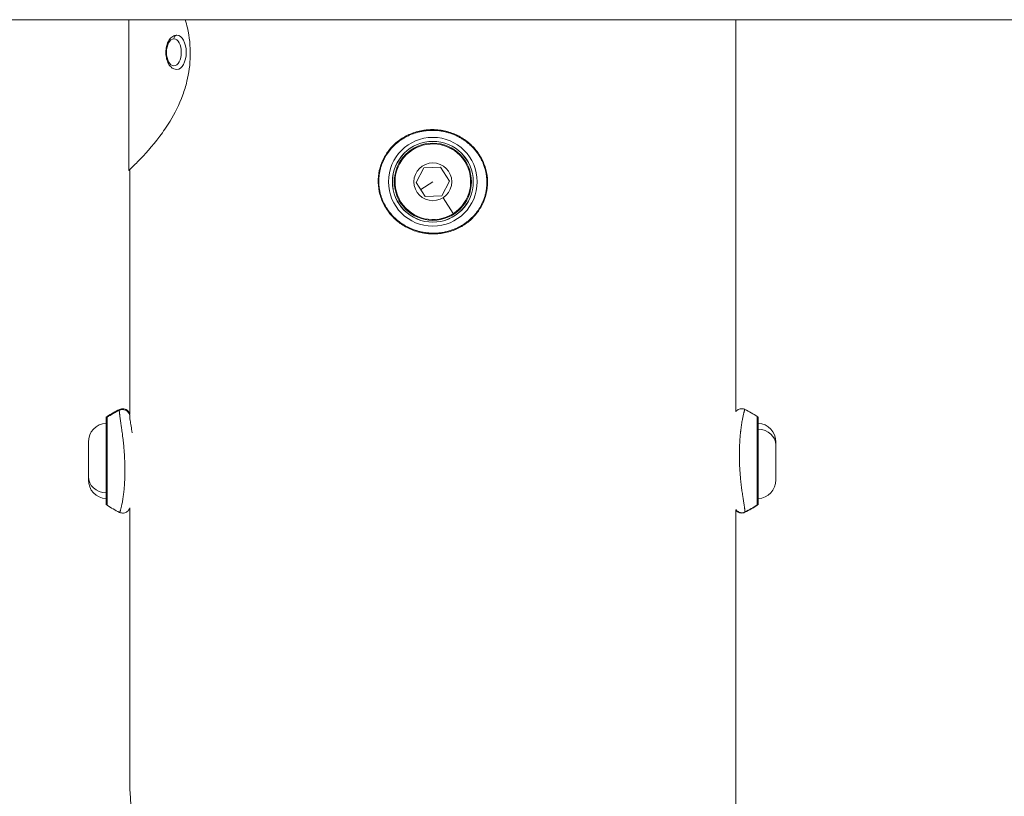
# Model space of a CAD drawing. Units: millimetres. Extents: x -256 to 9971, y 12 to 2654.
# Drawn here: x 8850 to 9123, y 1816 to 2032 of the extents above; entities that cross this region are included whole.
import ezdxf

# ---------------------------------------------------------------- set-up
doc = ezdxf.new("R2010")
doc.units = ezdxf.units.MM
doc.styles.get("Standard").update_dxf_attribs({"font": 'arial.ttf'})
doc.dimstyles.get("Standard").update_dxf_attribs({"dimtxt": 0.18, "dimasz": 0.18, "dimexe": 0.18, "dimexo": 0.0625, "dimgap": 0.09, "dimtad": 0, "dimtih": 1, "dimtoh": 1, "dimdec": 4, "dimzin": 0, "dimdsep": 46, "dimtxsty": 'Standard', "dimcen": 0.09, "dimadec": 0, "dimazin": 0, "dimtfac": 1, "dimtdec": 4, "dimtofl": 0, "dimtmove": 0, "dimatfit": 3, "dimfxl": 1, "dimtolj": 1, "dimtzin": 0, "dimarcsym": 0})

# ---------------------------------------------------------------- blocks, each defined once
blk = doc.blocks.new('*D6')
at = {"color": 0, "lineweight": -2, "transparency": 16777216}
for p, q in [((8190.9, 2303.71), (8170.72, 2303.71)), ((8170.9, 2183.71), (8170.9, 131.86)), ((8190.9, 11.86), (8170.72, 11.86))]:
    blk.add_line(p, q, dxfattribs=at)
at = {"color": 0, "transparency": 16777216}
for points in [[(8150.9, 2183.71), (8190.9, 2183.71), (8170.9, 2303.71)], [(8150.9, 131.86), (8190.9, 131.86), (8170.9, 11.86)]]:
    blk.add_solid(points, dxfattribs=at)
at = {"layer": 'Defpoints', "color": 0, "transparency": 16777216}
for p in [(8964.43, 2303.71), (8170.9, 11.86), (8964.43, 11.86)]:
    blk.add_point(p, dxfattribs=at)
at = {"color": 0, "lineweight": 13, "transparency": 16777216, "insert": (8028.72, 1157.78), "char_height": 200, "attachment_point": 5, "rotation": 90}
blk.add_mtext('\\A1;230', dxfattribs=at)
blk = doc.blocks.new('SIDE')
at = {"color": 0, "linetype": 'Continuous', "lineweight": 0, "extrusion": (0, 1, -2.22045e-16)}
for p, q in [((5922.94, -994.57), (5922.94, -952.71)), ((6091.49, -952.71), (6091.49, -1061.52)), ((5936.26, -957.02), (5936.27, -957.02)), ((5938.94, -961.77), (5938.87, -961.77)), ((5936.26, -966.52), (5936.27, -966.52)), ((6008.44, -986.55), (6008.44, -986.54)), ((5923.19, -994.57), (5922.94, -994.57)), ((5923.19, -1062.33), (5923.19, -994.57)), ((5923.19, -994.57), (5923.19, -1062.33)), ((6002.72, -997.91), (6004.86, -993.81)), ((6004.86, -993.81), (6009.47, -993.61)), ((6009.47, -993.61), (6011.95, -997.51)), ((6005.2, -1001.8), (6002.72, -997.91)), ((6007.34, -997.71), (6003.96, -999.85)), ((6011.95, -997.51), (6009.82, -1001.6)), ((6009.82, -1001.6), (6005.2, -1001.8)), ((6010.16, -1002.13), (6012.97, -1006.56)), ((5916.6, -1063.39), (5916.6, -1087.02)), ((5916.88, -1062.88), (5916.88, -1063.08)), ((5916.88, -1063.08), (5916.88, -1087.53)), ((6097.43, -1087.45), (6097.43, -1062.88)), ((6097.71, -1087.02), (6097.71, -1063.39)), ((5911.68, -1079.65), (5911.68, -1069.96)), ((6092.61, -1069.21), (6092.61, -1069.21)), ((6102.62, -1069.96), (6102.62, -1070.78)), ((6102.62, -1070.78), (6102.62, -1080.46)), ((5911.68, -1080.46), (5911.68, -1079.65)), ((5921.75, -1081.21), (5921.75, -1081.21)), ((6092.9, -1081.21), (6092.9, -1081.21)), ((6097.43, -1087.53), (6097.43, -1087.45)), ((5923.19, -1166.21), (5923.19, -1088.34)), ((5923.19, -1088.34), (5923.19, -1166.21)), ((6091.49, -1088.87), (6091.49, -1213.71))]:
    blk.add_line(p, q, dxfattribs=at)
at = {"color": 0, "linetype": 'Continuous', "lineweight": 0}
for radius in [12.32, 11.21]:
    blk.add_circle((6007.34, -997.71), radius, dxfattribs=at)
at = {"color": 0, "linetype": 'Continuous', "lineweight": 0, "extrusion": (0, -2.22045e-16, -1)}
for radius in [11.22, 10.71, 5.25]:
    blk.add_circle((-6007.34, -997.71), radius, dxfattribs=at)
at = {"color": 0, "linetype": 'Continuous', "lineweight": 0}
for start, end in [(302.4766, 212.4766), (212.4766, 302.4766)]:
    blk.add_arc((6007.34, -997.71), 10.5, start, end, dxfattribs=at)
at = {"color": 0, "linetype": 'Continuous', "lineweight": 0, "extrusion": (0, -2.22045e-16, -1)}
for centre, radius, start, end in [((-5917.2, -1063.39), 0.6, 0, 57.472), ((-5938.38, -1096.61), 40, 57.472, 63.1512), ((-6075.92, -1096.61), 40, 116.8838, 122.528), ((-6097.11, -1063.39), 0.6, 122.528, 180), ((-5916.93, -1069.96), 5.25, 0, 86.3781), ((-6097.37, -1069.96), 5.25, 93.6219, 180), ((-5916.93, -1080.46), 5.25, 273.6219, 0), ((-6097.37, -1080.46), 5.25, 180, 266.3781), ((-5917.2, -1087.02), 0.6, 302.528, 360), ((-5938.38, -1053.8), 40, 296.8425, 302.528), ((-6075.92, -1053.8), 40, 237.472, 243.1105), ((-6097.11, -1087.02), 0.6, 180, 237.472)]:
    blk.add_arc(centre, radius, start, end, dxfattribs=at)
at = {"color": 0, "linetype": 'Continuous', "lineweight": 0, "extrusion": (-1.12104e-44, -2.22045e-16, -1)}
for centre, major_axis, ratio, start_param, end_param in [((5935.43, -961.77), (0, -3.76), 0.548472, -3.141592653589602, 3.141592653589984), ((6097.37, -1070.78), (5.25, 0), 0.843859, -1.507582, 0)]:
    blk.add_ellipse(centre, major_axis=major_axis, ratio=ratio, start_param=start_param, end_param=end_param, dxfattribs=at)
at = {"color": 0, "linetype": 'Continuous', "lineweight": 0}
for centre, major_axis, ratio, start_param, end_param in [((5936.26, -958.01), (0, 0.99), 0.836169, 0, 1.570796), ((5936.26, -961.77), (0, 4.75), 0.548472, -1.570796, 0), ((5936.26, -961.77), (0, -4.75), 0.548472, 0, 1.570796), ((5917.2, -1063.57), (-0.6, 0), 0.984367, -1.003076, 0), ((6097.11, -1086.94), (0.6, 0), 0.993429, -1.003076, 0)]:
    blk.add_ellipse(centre, major_axis=major_axis, ratio=ratio, start_param=start_param, end_param=end_param, dxfattribs=at)
at = {"color": 0, "linetype": 'Continuous', "lineweight": 0, "extrusion": (-4.48416e-44, -2.22045e-16, -1)}
blk.add_ellipse((5938.38, -1096.27), major_axis=(40, 0), ratio=0.984367, start_param=-2.138516, end_param=-2.040633, dxfattribs=at)
at = {"color": 0, "linetype": 'Continuous', "lineweight": 0, "extrusion": (0, -2.22045e-16, -1)}
blk.add_ellipse((5916.93, -1079.65), major_axis=(-5.25, 0), ratio=0.846142, start_param=-1.507582, end_param=0, dxfattribs=at)
at = {"color": 0, "linetype": 'Continuous', "lineweight": 0, "extrusion": (8.96831e-44, -2.22045e-16, -1)}
blk.add_ellipse((6075.92, -1053.94), major_axis=(-40, 0), ratio=0.993429, start_param=-2.138516, end_param=-2.040633, dxfattribs=at)
at = {"color": 0, "linetype": 'Continuous', "lineweight": 0}
for points, knots in [([(6712.84, -952.71), (6712.76, -952.71), (6712.76, -952.71), (6712.42, -952.71), (6712.09, -952.71), (6711.15, -952.71), (6710.54, -952.71), (6709.06, -952.71), (6708.18, -952.71), (6706.16, -952.71), (6705.01, -952.71), (6702.45, -952.71), (6701.04, -952.71), (6697.94, -952.71), (6696.26, -952.71), (6692.63, -952.71), (6690.68, -952.71), (6686.52, -952.71), (6684.31, -952.71), (6679.63, -952.71), (6677.16, -952.71), (6671.96, -952.71), (6669.23, -952.71), (6663.52, -952.71), (6660.54, -952.71), (6654.33, -952.71), (6651.09, -952.71), (6644.38, -952.71), (6640.9, -952.71), (6633.7, -952.71), (6629.97, -952.71), (6622.29, -952.71), (6618.33, -952.71), (6610.17, -952.71), (6605.97, -952.71), (6597.35, -952.71), (6592.93, -952.71), (6583.85, -952.71), (6579.2, -952.71), (6569.69, -952.71), (6564.82, -952.71), (6554.87, -952.71), (6549.79, -952.71), (6539.42, -952.71), (6534.13, -952.71), (6523.35, -952.71), (6517.86, -952.71), (6506.69, -952.71), (6501, -952.71), (6489.44, -952.71), (6483.57, -952.71), (6471.64, -952.71), (6465.59, -952.71), (6453.31, -952.71), (6447.08, -952.71), (6434.46, -952.71), (6428.06, -952.71), (6415.11, -952.71), (6408.55, -952.71), (6395.29, -952.71), (6388.58, -952.71), (6375.02, -952.71), (6368.17, -952.71), (6354.33, -952.71), (6347.34, -952.71), (6333.23, -952.71), (6326.12, -952.71), (6311.76, -952.71), (6304.52, -952.71), (6289.94, -952.71), (6282.59, -952.71), (6267.79, -952.71), (6260.33, -952.71), (6245.33, -952.71), (6237.79, -952.71), (6222.61, -952.71), (6214.97, -952.71), (6199.63, -952.71), (6191.92, -952.71), (6176.43, -952.71), (6168.65, -952.71), (6153.03, -952.71), (6145.2, -952.71), (6129.47, -952.71), (6121.58, -952.71), (6105.77, -952.71), (6097.84, -952.71), (6081.95, -952.71), (6073.99, -952.71), (6058.98, -952.71), (6051.94, -952.71), (6041.56, -952.71), (6038.23, -952.71), (6026.91, -952.71), (6018.91, -952.71), (6002.91, -952.71), (5994.91, -952.71), (5978.91, -952.71), (5970.92, -952.71), (5954.95, -952.71), (5946.98, -952.71), (5931.05, -952.71), (5923.1, -952.71), (5907.24, -952.71), (5899.33, -952.71), (5883.55, -952.71), (5875.68, -952.71), (5859.99, -952.71), (5852.18, -952.71), (5836.61, -952.71), (5828.86, -952.71), (5813.43, -952.71), (5805.75, -952.71), (5790.47, -952.71), (5782.87, -952.71), (5767.76, -952.71), (5760.25, -952.71), (5745.32, -952.71), (5737.91, -952.71), (5723.2, -952.71), (5715.89, -952.71), (5701.4, -952.71), (5694.2, -952.71), (5679.95, -952.71), (5672.88, -952.71), (5658.88, -952.71), (5651.95, -952.71), (5638.22, -952.71), (5631.42, -952.71), (5617.98, -952.71), (5611.33, -952.71), (5598.19, -952.71), (5591.7, -952.71), (5578.88, -952.71), (5572.55, -952.71), (5560.06, -952.71), (5553.9, -952.71), (5541.76, -952.71), (5535.78, -952.71), (5524, -952.71), (5518.2, -952.71), (5506.8, -952.71), (5501.19, -952.71), (5490.18, -952.71), (5484.77, -952.71), (5474.15, -952.71), (5468.95, -952.71), (5458.75, -952.71), (5453.75, -952.71), (5443.97, -952.71), (5439.19, -952.71), (5429.85, -952.71), (5425.29, -952.71), (5416.4, -952.71), (5412.07, -952.71), (5403.63, -952.71), (5399.53, -952.71), (5391.56, -952.71), (5387.7, -952.71), (5380.21, -952.71), (5376.58, -952.71), (5369.57, -952.71), (5366.19, -952.71), (5359.68, -952.71), (5356.55, -952.71), (5350.53, -952.71), (5347.65, -952.71), (5342.15, -952.71), (5339.53, -952.71), (5334.54, -952.71), (5332.17, -952.71), (5327.7, -952.71), (5325.59, -952.71), (5321.65, -952.71), (5319.81, -952.71), (5316.39, -952.71), (5314.82, -952.71), (5311.94, -952.71), (5310.63, -952.71), (5308.28, -952.71), (5307.25, -952.71), (5305.44, -952.71), (5304.67, -952.71), (5303.41, -952.71), (5302.91, -952.71), (5302.19, -952.71), (5301.97, -952.71), (5301.85, -952.71), (5301.85, -952.71), (5301.84, -952.71)], [0, 0, 0, 0, 17.46417, 17.46417, 41.462713, 41.462713, 65.461256, 65.461256, 89.459798, 89.459798, 113.458341, 113.458341, 137.456884, 137.456884, 161.455427, 161.455427, 185.453969, 185.453969, 209.452512, 209.452512, 233.451055, 233.451055, 257.449597, 257.449597, 281.44814, 281.44814, 305.446683, 305.446683, 329.445226, 329.445226, 353.443768, 353.443768, 377.442311, 377.442311, 401.440854, 401.440854, 425.439397, 425.439397, 449.437939, 449.437939, 473.436482, 473.436482, 497.435025, 497.435025, 521.433567, 521.433567, 545.43211, 545.43211, 569.430653, 569.430653, 593.429196, 593.429196, 617.427738, 617.427738, 641.426281, 641.426281, 665.424824, 665.424824, 689.423366, 689.423366, 713.421909, 713.421909, 737.420452, 737.420452, 761.418995, 761.418995, 785.417537, 785.417537, 809.41608, 809.41608, 833.414623, 833.414623, 857.413166, 857.413166, 881.411708, 881.411708, 905.410251, 905.410251, 929.408794, 929.408794, 953.407337, 953.407337, 977.405879, 977.405879, 1001.404422, 1001.404422, 1025.402948, 1025.402948, 1049.401991, 1049.401991, 1070.57275, 1070.57275, 1080.572991, 1080.572991, 1104.5734, 1104.5734, 1128.571942, 1128.571942, 1152.570485, 1152.570485, 1176.569028, 1176.569028, 1200.567571, 1200.567571, 1224.566113, 1224.566113, 1248.564656, 1248.564656, 1272.563199, 1272.563199, 1296.561742, 1296.561742, 1320.560284, 1320.560284, 1344.558827, 1344.558827, 1368.55737, 1368.55737, 1392.555913, 1392.555913, 1416.554455, 1416.554455, 1440.552998, 1440.552998, 1464.551541, 1464.551541, 1488.550083, 1488.550083, 1512.548626, 1512.548626, 1536.547169, 1536.547169, 1560.545712, 1560.545712, 1584.544254, 1584.544254, 1608.542797, 1608.542797, 1632.54134, 1632.54134, 1656.539883, 1656.539883, 1680.538425, 1680.538425, 1704.536968, 1704.536968, 1728.535511, 1728.535511, 1752.534053, 1752.534053, 1776.532596, 1776.532596, 1800.531139, 1800.531139, 1824.529682, 1824.529682, 1848.528224, 1848.528224, 1872.526767, 1872.526767, 1896.52531, 1896.52531, 1920.523853, 1920.523853, 1944.522395, 1944.522395, 1968.520938, 1968.520938, 1992.519481, 1992.519481, 2016.518024, 2016.518024, 2040.516566, 2040.516566, 2064.515109, 2064.515109, 2088.513652, 2088.513652, 2112.512195, 2112.512195, 2136.510737, 2136.510737, 2160.50928, 2160.50928, 2184.507808, 2184.507808, 2208.506351, 2208.506351, 2216.288106, 2216.288106, 2216.288106, 2216.288106]), ([(5922.94, -994.57), (5922.92, -994.57), (5923.12, -994.36), (5924.02, -993.49), (5924.74, -992.79), (5927.28, -990.21), (5929.39, -987.93), (5932.46, -983.82), (5933.43, -982.42), (5935.65, -978.74), (5936.9, -976.32), (5938.34, -972.36), (5938.73, -971.11), (5939.6, -967.53), (5939.94, -965.15), (5940.04, -960.05), (5939.75, -957.47), (5939.03, -954.22), (5938.83, -953.45), (5938.61, -952.71)], [-21.80795, -21.80795, -21.80795, -21.80795, -20.734433, -20.734433, -19.588298, -19.588298, -17.657974, -17.657974, -16.816494, -16.816494, -15.687969, -15.687969, -15.200345, -15.200345, -14.355782, -14.355782, -13.448193, -13.448193, -13.159775, -13.159775, -13.159775, -13.159775]), ([(5936.26, -966.52), (5935.97, -966.52), (5935.68, -966.46), (5935.12, -966.23), (5934.86, -966.05), (5934.35, -965.56), (5934.11, -965.24), (5933.7, -964.47), (5933.53, -964.02), (5933.3, -963.06), (5933.23, -962.55), (5933.2, -961.54), (5933.23, -961.04), (5933.39, -960.06), (5933.51, -959.59), (5933.87, -958.71), (5934.1, -958.31), (5934.67, -957.65), (5935, -957.38), (5935.66, -957.09), (5935.96, -957.02), (5936.26, -957.02)], [4.712389, 4.712389, 4.712389, 4.712389, 4.938583, 4.938583, 5.190309, 5.190309, 5.506662, 5.506662, 5.865044, 5.865044, 6.220346, 6.220346, 6.570729, 6.570729, 6.923488, 6.923488, 7.282943, 7.282943, 7.619254, 7.619254, 7.853982, 7.853982, 7.853982, 7.853982]), ([(6007.32, -983.22), (6007.8, -983.23), (6008.28, -983.25), (6009.94, -983.42), (6011.11, -983.67), (6013.35, -984.41), (6014.43, -984.91), (6016.43, -986.13), (6017.37, -986.86), (6019.03, -988.5), (6019.77, -989.42), (6020.99, -991.38), (6021.48, -992.43), (6022.18, -994.6), (6022.4, -995.72), (6022.57, -997.95), (6022.51, -999.08), (6022.14, -1001.26), (6021.82, -1002.32), (6020.95, -1004.34), (6020.39, -1005.31), (6019.07, -1007.08), (6018.29, -1007.9), (6016.56, -1009.35), (6015.61, -1009.98), (6013.56, -1011.02), (6012.47, -1011.43), (6010.21, -1012), (6009.04, -1012.15), (6006.69, -1012.21), (6005.5, -1012.11), (6003.18, -1011.65), (6002.04, -1011.28), (5999.89, -1010.32), (5998.87, -1009.71), (5997.02, -1008.3), (5996.17, -1007.48), (5994.69, -1005.69), (5994.05, -1004.69), (5993.05, -1002.62), (5992.68, -1001.53), (5992.22, -999.32), (5992.12, -998.19), (5992.2, -995.97), (5992.38, -994.87), (5992.97, -992.74), (5993.41, -991.71), (5994.49, -989.79), (5995.14, -988.89), (5996.65, -987.25), (5997.52, -986.51), (5999.4, -985.24), (6000.42, -984.7), (6002.57, -983.86), (6003.71, -983.56), (6005.68, -983.27), (6006.5, -983.22), (6007.32, -983.22)], [0, 0, 0, 0, 1.441221, 1.441221, 4.985067, 4.985067, 8.525087, 8.525087, 12.050557, 12.050557, 15.558087, 15.558087, 19.009448, 19.009448, 22.398404, 22.398404, 25.732633, 25.732633, 29.025232, 29.025232, 32.334479, 32.334479, 35.696026, 35.696026, 39.114959, 39.114959, 42.602722, 42.602722, 46.100529, 46.100529, 49.647153, 49.647153, 53.201478, 53.201478, 56.721749, 56.721749, 60.229687, 60.229687, 63.734813, 63.734813, 67.159687, 67.159687, 70.514968, 70.514968, 73.814442, 73.814442, 77.140042, 77.140042, 80.440799, 80.440799, 83.844944, 83.844944, 87.281694, 87.281694, 90.789509, 90.789509, 93.252488, 93.252488, 93.252488, 93.252488]), ([(6008.74, -983.51), (6009.04, -983.54), (6009.34, -983.58), (6009.94, -983.67), (6010.25, -983.73), (6010.86, -983.86), (6011.16, -983.94), (6011.78, -984.11), (6012.08, -984.21), (6012.56, -984.37), (6012.72, -984.44), (6013.2, -984.62), (6013.51, -984.75), (6014.14, -985.05), (6014.46, -985.21), (6014.84, -985.42), (6014.91, -985.46), (6015.28, -985.67), (6015.57, -985.85), (6016.14, -986.22), (6016.41, -986.42), (6016.96, -986.84), (6017.22, -987.05), (6017.65, -987.43), (6017.81, -987.58), (6018.21, -987.97), (6018.45, -988.21), (6018.9, -988.71), (6019.11, -988.96), (6019.48, -989.43), (6019.64, -989.65), (6019.99, -990.14), (6020.16, -990.41), (6020.49, -990.95), (6020.65, -991.22), (6020.93, -991.77), (6021.06, -992.05), (6021.3, -992.6), (6021.42, -992.88), (6021.59, -993.36), (6021.66, -993.57), (6021.82, -994.08), (6021.91, -994.4), (6022.05, -995), (6022.11, -995.29), (6022.21, -995.87), (6022.24, -996.16), (6022.3, -996.73), (6022.32, -997.02), (6022.34, -997.4), (6022.34, -997.51), (6022.35, -997.77), (6022.35, -997.93), (6022.34, -998.26), (6022.34, -998.43), (6022.32, -998.72), (6022.31, -998.83), (6022.3, -999), (6022.29, -999.06), (6022.29, -999.13), (6022.28, -999.15), (6022.28, -999.18), (6022.28, -999.2), (6022.28, -999.23), (6022.27, -999.26), (6022.25, -999.45), (6022.23, -999.63), (6022.18, -999.97), (6022.15, -1000.14), (6022.09, -1000.48), (6022.05, -1000.66), (6021.98, -1001), (6021.93, -1001.17), (6021.85, -1001.51), (6021.8, -1001.67), (6021.7, -1002), (6021.64, -1002.16), (6021.58, -1002.34), (6021.57, -1002.37), (6021.47, -1002.66), (6021.37, -1002.92), (6021.14, -1003.45), (6021.02, -1003.71), (6020.75, -1004.24), (6020.61, -1004.5), (6020.31, -1005.02), (6020.15, -1005.27), (6019.92, -1005.61), (6019.86, -1005.69), (6019.7, -1005.92), (6019.59, -1006.07), (6019.29, -1006.46), (6019.08, -1006.71), (6018.65, -1007.2), (6018.42, -1007.44), (6017.94, -1007.91), (6017.69, -1008.14), (6017.16, -1008.6), (6016.88, -1008.82), (6016.51, -1009.09), (6016.42, -1009.15), (6016.07, -1009.4), (6015.79, -1009.58), (6015.23, -1009.92), (6014.95, -1010.08), (6014.36, -1010.39), (6014.07, -1010.53), (6013.52, -1010.77), (6013.28, -1010.87), (6012.83, -1011.04), (6012.64, -1011.11), (6012.26, -1011.24), (6012.07, -1011.29), (6011.69, -1011.4), (6011.51, -1011.46), (6011.12, -1011.55), (6010.93, -1011.6), (6010.54, -1011.68), (6010.35, -1011.72), (6009.96, -1011.78), (6009.76, -1011.82), (6009.37, -1011.87), (6009.18, -1011.89), (6008.79, -1011.93), (6008.59, -1011.94), (6008.19, -1011.96), (6007.99, -1011.97), (6007.59, -1011.98), (6007.39, -1011.98), (6007, -1011.97), (6006.8, -1011.96), (6006.55, -1011.95), (6006.5, -1011.95), (6006.32, -1011.93), (6006.2, -1011.92), (6006.05, -1011.91), (6006.02, -1011.91), (6005.97, -1011.9), (6005.96, -1011.9), (6005.93, -1011.9), (6005.92, -1011.9), (6005.71, -1011.88), (6005.52, -1011.85), (6005.21, -1011.81), (6005.09, -1011.79), (6004.78, -1011.74), (6004.58, -1011.71), (6004.17, -1011.62), (6003.97, -1011.58), (6003.46, -1011.46), (6003.15, -1011.37), (6002.54, -1011.19), (6002.24, -1011.08), (6001.63, -1010.85), (6001.32, -1010.73), (6000.78, -1010.48), (6000.55, -1010.37), (6000.1, -1010.14), (5999.89, -1010.03), (5999.39, -1009.74), (5999.09, -1009.56), (5998.51, -1009.17), (5998.23, -1008.97), (5997.68, -1008.54), (5997.41, -1008.32), (5997.03, -1007.98), (5996.91, -1007.87), (5996.54, -1007.53), (5996.3, -1007.28), (5995.84, -1006.78), (5995.62, -1006.52), (5995.2, -1005.99), (5995, -1005.73), (5994.63, -1005.19), (5994.46, -1004.92), (5994.13, -1004.37), (5993.98, -1004.09), (5993.81, -1003.76), (5993.79, -1003.72), (5993.63, -1003.4), (5993.51, -1003.13), (5993.28, -1002.59), (5993.18, -1002.32), (5992.99, -1001.78), (5992.91, -1001.51), (5992.75, -1000.96), (5992.69, -1000.69), (5992.59, -1000.26), (5992.56, -1000.1), (5992.51, -999.8), (5992.49, -999.65), (5992.44, -999.33), (5992.42, -999.16), (5992.38, -998.81), (5992.37, -998.63), (5992.35, -998.28), (5992.34, -998.1), (5992.33, -997.74), (5992.33, -997.57), (5992.33, -997.21), (5992.34, -997.03), (5992.36, -996.7), (5992.37, -996.54), (5992.38, -996.36), (5992.38, -996.33), (5992.39, -996.28), (5992.39, -996.27), (5992.39, -996.23), (5992.4, -996.22), (5992.41, -996.03), (5992.44, -995.85), (5992.48, -995.51), (5992.51, -995.35), (5992.57, -995), (5992.61, -994.82), (5992.69, -994.46), (5992.73, -994.29), (5992.82, -993.95), (5992.86, -993.78), (5992.97, -993.44), (5993.02, -993.27), (5993.09, -993.08), (5993.1, -993.05), (5993.2, -992.76), (5993.3, -992.5), (5993.53, -991.97), (5993.65, -991.71), (5993.91, -991.19), (5994.05, -990.94), (5994.34, -990.43), (5994.5, -990.18), (5994.75, -989.8), (5994.84, -989.67), (5995.12, -989.29), (5995.3, -989.05), (5995.7, -988.57), (5995.91, -988.34), (5996.3, -987.93), (5996.47, -987.75), (5996.91, -987.33), (5997.17, -987.1), (5997.74, -986.63), (5998.04, -986.4), (5998.65, -985.98), (5998.95, -985.79), (5999.53, -985.43), (5999.82, -985.28), (6000.4, -984.98), (6000.69, -984.84), (6001.29, -984.58), (6001.59, -984.46), (6002, -984.31), (6002.12, -984.27), (6002.57, -984.12), (6002.9, -984.02), (6003.57, -983.85), (6003.91, -983.78), (6004.56, -983.65), (6004.89, -983.6), (6005.4, -983.53), (6005.59, -983.51), (6006.09, -983.47), (6006.4, -983.45), (6007.03, -983.43), (6007.33, -983.43), (6007.94, -983.45), (6008.25, -983.47), (6008.61, -983.5), (6008.68, -983.51), (6008.74, -983.51)], [0, 0, 0, 0, 0.099442, 0.099442, 0.201475, 0.201475, 0.305234, 0.305234, 0.412214, 0.412214, 0.470699, 0.470699, 0.582652, 0.582652, 0.699793, 0.699793, 0.727188, 0.727188, 0.840173, 0.840173, 0.953712, 0.953712, 1.067308, 1.067308, 1.141747, 1.141747, 1.253919, 1.253919, 1.363935, 1.363935, 1.454376, 1.454376, 1.562404, 1.562404, 1.666415, 1.666415, 1.768385, 1.768385, 1.867509, 1.867509, 1.939168, 1.939168, 2.047108, 2.047108, 2.145675, 2.145675, 2.242342, 2.242342, 2.336695, 2.336695, 2.370927, 2.370927, 2.423961, 2.423961, 2.481198, 2.481198, 2.519365, 2.519365, 2.538449, 2.538449, 2.544669, 2.544669, 2.548802, 2.548802, 2.557533, 2.557533, 2.615232, 2.615232, 2.672522, 2.672522, 2.73158, 2.73158, 2.788235, 2.788235, 2.844778, 2.844778, 2.90129, 2.90129, 2.908753, 2.908753, 3.003167, 3.003167, 3.099991, 3.099991, 3.198392, 3.198392, 3.299402, 3.299402, 3.33328, 3.33328, 3.393545, 3.393545, 3.499584, 3.499584, 3.610433, 3.610433, 3.72436, 3.72436, 3.842759, 3.842759, 3.878337, 3.878337, 3.987344, 3.987344, 4.096497, 4.096497, 4.205411, 4.205411, 4.294246, 4.294246, 4.363129, 4.363129, 4.427371, 4.427371, 4.491467, 4.491467, 4.555535, 4.555535, 4.619643, 4.619643, 4.683982, 4.683982, 4.747134, 4.747134, 4.811919, 4.811919, 4.877287, 4.877287, 4.943047, 4.943047, 5.009482, 5.009482, 5.027331, 5.027331, 5.06911, 5.06911, 5.079039, 5.079039, 5.085223, 5.085223, 5.088684, 5.088684, 5.156312, 5.156312, 5.194445, 5.194445, 5.263579, 5.263579, 5.332713, 5.332713, 5.437204, 5.437204, 5.543255, 5.543255, 5.65222, 5.65222, 5.739544, 5.739544, 5.817505, 5.817505, 5.932559, 5.932559, 6.048501, 6.048501, 6.164755, 6.164755, 6.217991, 6.217991, 6.332866, 6.332866, 6.446422, 6.446422, 6.556231, 6.556231, 6.664, 6.664, 6.768988, 6.768988, 6.78709, 6.78709, 6.885638, 6.885638, 6.981763, 6.981763, 7.07664, 7.07664, 7.169833, 7.169833, 7.222933, 7.222933, 7.271882, 7.271882, 7.330035, 7.330035, 7.388252, 7.388252, 7.446758, 7.446758, 7.505482, 7.505482, 7.564717, 7.564717, 7.616834, 7.616834, 7.626786, 7.626786, 7.632974, 7.632974, 7.638035, 7.638035, 7.697374, 7.697374, 7.753023, 7.753023, 7.814535, 7.814535, 7.872893, 7.872893, 7.93112, 7.93112, 7.989283, 7.989283, 7.99907, 7.99907, 8.09265, 8.09265, 8.188179, 8.188179, 8.284933, 8.284933, 8.383764, 8.383764, 8.436384, 8.436384, 8.53831, 8.53831, 8.643034, 8.643034, 8.726258, 8.726258, 8.843416, 8.843416, 8.970862, 8.970862, 9.089852, 9.089852, 9.198327, 9.198327, 9.306309, 9.306309, 9.413352, 9.413352, 9.453446, 9.453446, 9.570071, 9.570071, 9.682846, 9.682846, 9.79104, 9.79104, 9.854042, 9.854042, 9.95758, 9.95758, 10.059347, 10.059347, 10.159056, 10.159056, 10.180635, 10.180635, 10.180635, 10.180635]), ([(5920.32, -1060.92), (5920.5, -1060.83), (5920.71, -1060.76), (5921.13, -1060.7), (5921.35, -1060.7), (5921.79, -1060.77), (5922, -1060.84), (5922.36, -1061.04), (5922.52, -1061.15), (5922.76, -1061.38), (5922.85, -1061.5), (5922.98, -1061.68), (5923.03, -1061.77), (5923.12, -1061.92), (5923.15, -1062), (5923.19, -1062.07)], [0, 0, 0, 0, 0.654353, 0.654353, 1.325745, 1.325745, 2.028254, 2.028254, 2.683914, 2.683914, 3.300507, 3.300507, 3.897508, 3.897508, 4.564405, 4.564405, 4.564405, 4.564405]), ([(6091.48, -1061.53), (6091.49, -1061.52), (6091.5, -1061.51), (6091.57, -1061.41), (6091.66, -1061.31), (6091.87, -1061.13), (6091.99, -1061.05), (6092.28, -1060.88), (6092.46, -1060.81), (6092.85, -1060.73), (6093.07, -1060.71), (6093.49, -1060.75), (6093.71, -1060.8), (6093.94, -1060.9), (6093.97, -1060.92), (6094, -1060.93)], [38.970617, 38.970617, 38.970617, 38.970617, 39.01617, 39.01617, 39.478108, 39.478108, 39.940899, 39.940899, 40.535115, 40.535115, 41.166796, 41.166796, 41.840137, 41.840137, 41.933748, 41.933748, 41.933748, 41.933748]), ([(5920.27, -1061.17), (5920.79, -1060.91), (5921.43, -1060.89), (5921.97, -1061.11), (5922.32, -1061.26), (5922.64, -1061.52), (5922.85, -1061.84), (5923.06, -1062.16), (5923.18, -1062.54), (5923.18, -1062.92)], [-1, -1, -1, -1, -0.5714286, -0.5714286, -0.5714286, -0.2857143, -0.2857143, -0.2857143, -0.0001747, -0.0001747, -0.0001747, -0.0001747]), ([(5920.32, -1060.92), (5920.31, -1060.92), (5920.31, -1060.93), (5920.29, -1060.95), (5920.29, -1060.98), (5920.28, -1061.04), (5920.28, -1061.08), (5920.27, -1061.14), (5920.27, -1061.15), (5920.27, -1061.17)], [9.9031542, 9.9031542, 9.9031542, 9.9031542, 9.9575802, 9.9575802, 10.0593467, 10.0593467, 10.1590558, 10.1590558, 10.1806346, 10.1806346, 10.1806346, 10.1806346]), ([(5920.27, -1061.17), (5920.27, -1061.22), (5920.28, -1061.28), (5920.28, -1061.42), (5920.29, -1061.5), (5920.31, -1061.68), (5920.32, -1061.78), (5920.34, -1062), (5920.35, -1062.12), (5920.38, -1062.32), (5920.39, -1062.4), (5920.42, -1062.62), (5920.44, -1062.78), (5920.48, -1063.12), (5920.51, -1063.3), (5920.54, -1063.54), (5920.55, -1063.59), (5920.58, -1063.83), (5920.61, -1064.03), (5920.67, -1064.45), (5920.7, -1064.67), (5920.77, -1065.12), (5920.8, -1065.36), (5920.86, -1065.77), (5920.88, -1065.93), (5920.94, -1066.35), (5920.98, -1066.61), (5921.05, -1067.14), (5921.09, -1067.41), (5921.15, -1067.91), (5921.18, -1068.14), (5921.24, -1068.65), (5921.28, -1068.93), (5921.34, -1069.5), (5921.37, -1069.79), (5921.43, -1070.36), (5921.46, -1070.64), (5921.52, -1071.21), (5921.54, -1071.5), (5921.59, -1071.99), (5921.6, -1072.2), (5921.65, -1072.73), (5921.67, -1073.05), (5921.71, -1073.66), (5921.73, -1073.96), (5921.76, -1074.54), (5921.77, -1074.83), (5921.8, -1075.41), (5921.81, -1075.69), (5921.82, -1076.08), (5921.82, -1076.18), (5921.83, -1076.45), (5921.83, -1076.6), (5921.84, -1076.94), (5921.84, -1077.11), (5921.84, -1077.39), (5921.84, -1077.5), (5921.84, -1077.67), (5921.84, -1077.73), (5921.84, -1077.8), (5921.84, -1077.82), (5921.84, -1077.85), (5921.84, -1077.86), (5921.84, -1077.9), (5921.84, -1077.92), (5921.84, -1078.12), (5921.84, -1078.29), (5921.84, -1078.62), (5921.84, -1078.79), (5921.83, -1079.13), (5921.83, -1079.3), (5921.82, -1079.64), (5921.81, -1079.8), (5921.8, -1080.13), (5921.79, -1080.29), (5921.78, -1080.61), (5921.77, -1080.77), (5921.76, -1080.95), (5921.76, -1080.97), (5921.75, -1081.25), (5921.73, -1081.5), (5921.7, -1082.01), (5921.68, -1082.27), (5921.63, -1082.77), (5921.61, -1083.02), (5921.56, -1083.51), (5921.54, -1083.75), (5921.5, -1084.07), (5921.49, -1084.15), (5921.46, -1084.37), (5921.45, -1084.5), (5921.4, -1084.87), (5921.37, -1085.1), (5921.3, -1085.55), (5921.27, -1085.78), (5921.2, -1086.21), (5921.16, -1086.42), (5921.08, -1086.83), (5921.05, -1087.03), (5921, -1087.27), (5920.99, -1087.33), (5920.94, -1087.55), (5920.91, -1087.71), (5920.84, -1088), (5920.8, -1088.14), (5920.74, -1088.4), (5920.71, -1088.52), (5920.65, -1088.71), (5920.63, -1088.8), (5920.59, -1088.93), (5920.57, -1088.98), (5920.54, -1089.08), (5920.52, -1089.12), (5920.5, -1089.2), (5920.48, -1089.24), (5920.46, -1089.31), (5920.44, -1089.34), (5920.42, -1089.39), (5920.41, -1089.41), (5920.39, -1089.45), (5920.38, -1089.46), (5920.36, -1089.48), (5920.35, -1089.49), (5920.34, -1089.5), (5920.33, -1089.5), (5920.32, -1089.49)], [0, 0, 0, 0, 0.099442, 0.099442, 0.201475, 0.201475, 0.305234, 0.305234, 0.412214, 0.412214, 0.470699, 0.470699, 0.582652, 0.582652, 0.699793, 0.699793, 0.727188, 0.727188, 0.840173, 0.840173, 0.953712, 0.953712, 1.067308, 1.067308, 1.141747, 1.141747, 1.253919, 1.253919, 1.363935, 1.363935, 1.454376, 1.454376, 1.562404, 1.562404, 1.666415, 1.666415, 1.768385, 1.768385, 1.867509, 1.867509, 1.939168, 1.939168, 2.047108, 2.047108, 2.145675, 2.145675, 2.242342, 2.242342, 2.336695, 2.336695, 2.370927, 2.370927, 2.423961, 2.423961, 2.481198, 2.481198, 2.519365, 2.519365, 2.538449, 2.538449, 2.544669, 2.544669, 2.548802, 2.548802, 2.557533, 2.557533, 2.615232, 2.615232, 2.672522, 2.672522, 2.73158, 2.73158, 2.788235, 2.788235, 2.844778, 2.844778, 2.90129, 2.90129, 2.908753, 2.908753, 3.003167, 3.003167, 3.099991, 3.099991, 3.198392, 3.198392, 3.299402, 3.299402, 3.33328, 3.33328, 3.393545, 3.393545, 3.499584, 3.499584, 3.610433, 3.610433, 3.72436, 3.72436, 3.842759, 3.842759, 3.878337, 3.878337, 3.987344, 3.987344, 4.096497, 4.096497, 4.205411, 4.205411, 4.294246, 4.294246, 4.363129, 4.363129, 4.427371, 4.427371, 4.491467, 4.491467, 4.555535, 4.555535, 4.619643, 4.619643, 4.683982, 4.683982, 4.747134, 4.747134, 4.804651, 4.804651, 4.804651, 4.804651]), ([(5923.18, -1062.92), (5923.18, -1062.86), (5923.18, -1062.82), (5923.19, -1062.78), (5923.19, -1062.77), (5923.19, -1062.76)], [-10.1801307, -10.1801307, -10.1801307, -10.1801307, -10.0570046, -10.0570046, -10.0221703, -10.0221703, -10.0221703, -10.0221703]), ([(5923.18, -1062.92), (5923.18, -1062.92), (5923.18, -1062.92), (5923.18, -1062.96), (5923.19, -1063.04), (5923.22, -1063.35), (5923.25, -1063.63), (5923.37, -1064.42), (5923.45, -1064.97), (5923.64, -1066.13), (5923.73, -1066.73), (5923.83, -1067.37)], [0.08936, 0.08936, 0.08936, 0.08936, 0.439887, 0.439887, 1.764234, 1.764234, 4.130933, 4.130933, 7.091813, 7.091813, 9.574026, 9.574026, 9.574026, 9.574026]), ([(6094.03, -1089.37), (6094.03, -1089.34), (6094.03, -1089.3), (6094.02, -1089.19), (6094.01, -1089.13), (6094, -1088.99), (6093.99, -1088.91), (6093.96, -1088.73), (6093.95, -1088.62), (6093.93, -1088.45), (6093.92, -1088.39), (6093.89, -1088.19), (6093.87, -1088.06), (6093.82, -1087.75), (6093.8, -1087.59), (6093.76, -1087.37), (6093.75, -1087.33), (6093.72, -1087.12), (6093.69, -1086.93), (6093.63, -1086.55), (6093.6, -1086.34), (6093.53, -1085.92), (6093.5, -1085.7), (6093.44, -1085.32), (6093.42, -1085.16), (6093.36, -1084.77), (6093.32, -1084.52), (6093.25, -1084.02), (6093.22, -1083.76), (6093.15, -1083.29), (6093.12, -1083.07), (6093.06, -1082.57), (6093.03, -1082.3), (6092.96, -1081.75), (6092.93, -1081.47), (6092.87, -1080.92), (6092.84, -1080.64), (6092.79, -1080.08), (6092.76, -1079.81), (6092.72, -1079.32), (6092.7, -1079.11), (6092.66, -1078.6), (6092.63, -1078.28), (6092.59, -1077.67), (6092.58, -1077.38), (6092.54, -1076.8), (6092.53, -1076.51), (6092.51, -1075.94), (6092.5, -1075.65), (6092.48, -1075.27), (6092.48, -1075.16), (6092.47, -1074.9), (6092.47, -1074.74), (6092.47, -1074.41), (6092.46, -1074.24), (6092.46, -1073.95), (6092.46, -1073.84), (6092.46, -1073.67), (6092.46, -1073.61), (6092.46, -1073.54), (6092.46, -1073.52), (6092.46, -1073.49), (6092.46, -1073.48), (6092.46, -1073.44), (6092.46, -1073.41), (6092.46, -1073.22), (6092.46, -1073.05), (6092.46, -1072.71), (6092.47, -1072.54), (6092.47, -1072.19), (6092.48, -1072.02), (6092.49, -1071.67), (6092.49, -1071.51), (6092.5, -1071.17), (6092.51, -1071.01), (6092.52, -1070.68), (6092.53, -1070.52), (6092.54, -1070.34), (6092.54, -1070.32), (6092.56, -1070.03), (6092.57, -1069.77), (6092.61, -1069.24), (6092.63, -1068.98), (6092.67, -1068.46), (6092.69, -1068.2), (6092.74, -1067.69), (6092.77, -1067.43), (6092.8, -1067.1), (6092.81, -1067.02), (6092.84, -1066.79), (6092.86, -1066.65), (6092.9, -1066.26), (6092.94, -1066.01), (6093, -1065.53), (6093.04, -1065.3), (6093.11, -1064.83), (6093.14, -1064.6), (6093.22, -1064.16), (6093.26, -1063.94), (6093.31, -1063.67), (6093.32, -1063.61), (6093.36, -1063.37), (6093.4, -1063.19), (6093.47, -1062.86), (6093.5, -1062.71), (6093.56, -1062.41), (6093.6, -1062.28), (6093.65, -1062.04), (6093.67, -1061.95), (6093.71, -1061.79), (6093.73, -1061.72), (6093.76, -1061.6), (6093.78, -1061.54), (6093.81, -1061.44), (6093.82, -1061.39), (6093.85, -1061.3), (6093.86, -1061.26), (6093.88, -1061.18), (6093.9, -1061.15), (6093.92, -1061.09), (6093.93, -1061.06), (6093.94, -1061.01), (6093.95, -1060.99), (6093.97, -1060.96), (6093.98, -1060.95), (6093.99, -1060.93), (6094, -1060.93), (6094, -1060.93), (6094, -1060.93), (6094.01, -1060.93)], [0, 0, 0, 0, 0.099442, 0.099442, 0.201475, 0.201475, 0.305234, 0.305234, 0.412214, 0.412214, 0.470699, 0.470699, 0.582652, 0.582652, 0.699793, 0.699793, 0.727188, 0.727188, 0.840173, 0.840173, 0.953712, 0.953712, 1.067308, 1.067308, 1.141747, 1.141747, 1.253919, 1.253919, 1.363935, 1.363935, 1.454376, 1.454376, 1.562404, 1.562404, 1.666415, 1.666415, 1.768385, 1.768385, 1.867509, 1.867509, 1.939168, 1.939168, 2.047108, 2.047108, 2.145675, 2.145675, 2.242342, 2.242342, 2.336695, 2.336695, 2.370927, 2.370927, 2.423961, 2.423961, 2.481198, 2.481198, 2.519365, 2.519365, 2.538449, 2.538449, 2.544669, 2.544669, 2.548802, 2.548802, 2.557533, 2.557533, 2.615232, 2.615232, 2.672522, 2.672522, 2.73158, 2.73158, 2.788235, 2.788235, 2.844778, 2.844778, 2.90129, 2.90129, 2.908753, 2.908753, 3.003167, 3.003167, 3.099991, 3.099991, 3.198392, 3.198392, 3.299402, 3.299402, 3.33328, 3.33328, 3.393545, 3.393545, 3.499584, 3.499584, 3.610433, 3.610433, 3.72436, 3.72436, 3.842759, 3.842759, 3.878337, 3.878337, 3.987344, 3.987344, 4.096497, 4.096497, 4.205411, 4.205411, 4.294246, 4.294246, 4.363129, 4.363129, 4.427371, 4.427371, 4.491467, 4.491467, 4.555535, 4.555535, 4.619643, 4.619643, 4.683982, 4.683982, 4.747134, 4.747134, 4.811919, 4.811919, 4.877287, 4.877287, 4.902129, 4.902129, 4.902129, 4.902129]), ([(5923.24, -1088.23), (5923.23, -1088.23), (5923.23, -1088.23), (5923.16, -1088.42), (5923.09, -1088.6), (5922.78, -1089), (5922.66, -1089.14), (5922.37, -1089.36), (5922.23, -1089.45), (5921.89, -1089.61), (5921.69, -1089.66), (5921.27, -1089.71), (5921.06, -1089.71), (5920.67, -1089.63), (5920.5, -1089.58), (5920.34, -1089.5)], [35.996409, 35.996409, 35.996409, 35.996409, 36.020263, 36.020263, 37.744624, 37.744624, 38.454236, 38.454236, 39.021452, 39.021452, 39.669617, 39.669617, 40.318868, 40.318868, 40.885273, 40.885273, 40.885273, 40.885273]), ([(6094.03, -1089.37), (6093.51, -1089.64), (6092.87, -1089.66), (6092.34, -1089.43), (6091.99, -1089.28), (6091.69, -1089.03), (6091.47, -1088.72)], [-1, -1, -1, -1, -0.5714286, -0.5714286, -0.5714286, -0.2938459, -0.2938459, -0.2938459, -0.2938459]), ([(6094.01, -1089.48), (6093.83, -1089.57), (6093.63, -1089.63), (6093.21, -1089.7), (6093, -1089.7), (6092.57, -1089.63), (6092.35, -1089.56), (6091.98, -1089.37), (6091.82, -1089.25), (6091.63, -1089.06), (6091.58, -1089), (6091.52, -1088.93), (6091.5, -1088.91), (6091.49, -1088.89)], [0, 0, 0, 0, 0.628566, 0.628566, 1.275144, 1.275144, 1.953274, 1.953274, 2.586349, 2.586349, 2.865911, 2.865911, 2.97284, 2.97284, 2.97284, 2.97284]), ([(6094.01, -1089.48), (6094.01, -1089.48), (6094.02, -1089.47), (6094.02, -1089.45), (6094.03, -1089.43), (6094.03, -1089.39), (6094.03, -1089.38), (6094.03, -1089.37)], [10.0016659, 10.0016659, 10.0016659, 10.0016659, 10.0593467, 10.0593467, 10.1590558, 10.1590558, 10.1806346, 10.1806346, 10.1806346, 10.1806346]), ([(5923.19, -1166.21), (5923.19, -1166.21), (5923.2, -1166.39), (5923.27, -1167.16), (5923.31, -1167.74), (5923.4, -1169.07), (5923.44, -1169.91), (5923.5, -1171.76), (5923.52, -1172.76), (5923.52, -1174.65), (5923.5, -1175.65), (5923.44, -1177.5), (5923.4, -1178.34), (5923.31, -1179.67), (5923.27, -1180.25), (5923.2, -1181.02), (5923.19, -1181.21), (5923.19, -1181.21)], [-3.392112, -3.392112, -3.392112, -3.392112, -3.109436, -3.109436, -2.826761, -2.826761, -2.544084, -2.544084, -2.261408, -2.261408, -1.978732, -1.978732, -1.696055, -1.696055, -1.41338, -1.41338, -1.130704, -1.130704, -1.130704, -1.130704])]:
    blk.add_open_spline(points, degree=3, knots=knots, dxfattribs=at)
blk.add_open_spline([(6008.74, -983.51), (6008.76, -983.37), (6008.76, -983.3), (6008.76, -983.3)], degree=3, dxfattribs=at)

msp = doc.modelspace()

# ---------------------------------------------------------------- block references
at = {"lineweight": 13}
msp.add_blockref('SIDE', (2957.09019, 2984.56408), dxfattribs=at)

# ---------------------------------------------------------------- dimensions: what is measured, and where the dimension line sits
dim = msp.add_linear_dim(base=(8170.90291, 11.85842), p1=(8964.42689, 2303.70842), p2=(8964.42689, 11.85842), angle=90, text='230', dimstyle='Standard', override={"dimtxt": 200, "dimasz": 120, "dimgap": 40, "dimtad": 3, "dimtih": 0, "dimtoh": 0, "dimfxl": 20, "dimfxlon": 1}, dxfattribs=at)
dim.commit()
dim.dimension.update_dxf_attribs({"geometry": '*D6', "text_midpoint": (8028.7201, 1157.78342)})

doc.saveas('drawing.dxf')
